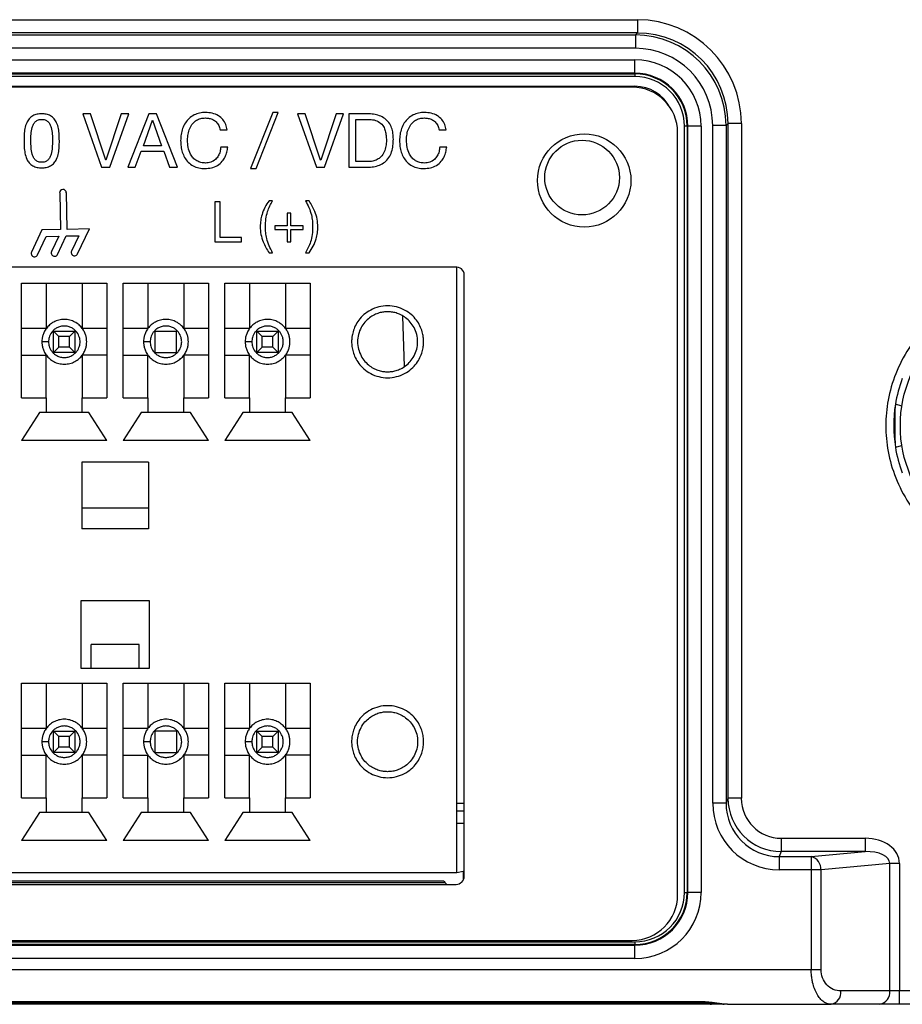
# Model space of a CAD drawing. Units: millimetres. Extents: x 18 to 584, y 10 to 410.
# Drawn here: x 274 to 291, y 286 to 304 of the extents above; entities that cross this region are included whole.
import ezdxf

# ---------------------------------------------------------------- set-up
doc = ezdxf.new("R2010")
doc.units = ezdxf.units.MM

msp = doc.modelspace()

# ---------------------------------------------------------------- linework, layer by layer
at = {"color": 7, "linetype": 'Continuous', "lineweight": 25}
for p, q in [((264.185, 304.099), (285.728, 304.099)), ((285.728, 304.099), (285.728, 303.849)), ((285.728, 303.849), (264.185, 303.849)), ((264.222, 303.812), (285.691, 303.812)), ((285.691, 303.812), (285.728, 303.849)), ((285.691, 303.812), (285.691, 303.562)), ((285.691, 303.562), (264.222, 303.562)), ((264.232, 303.345), (285.682, 303.345)), ((285.682, 303.095), (285.682, 303.345)), ((285.682, 303.095), (264.232, 303.095)), ((264.232, 303.082), (285.682, 303.082)), ((285.682, 303.032), (264.232, 303.032)), ((285.682, 303.082), (285.682, 303.095)), ((285.682, 303.082), (285.682, 303.032)), ((264.232, 302.849), (285.682, 302.849)), ((285.632, 302.833), (264.332, 302.833)), ((285.682, 302.849), (285.682, 302.849)), ((275.477, 302.333), (275.333, 302.333)), ((275.333, 302.333), (275.686, 301.333)), ((275.763, 301.466), (275.477, 302.333)), ((276.055, 302.333), (275.766, 301.466)), ((275.838, 301.333), (276.194, 302.333)), ((276.194, 302.333), (276.055, 302.333)), ((276.569, 302.333), (276.178, 301.333)), ((276.717, 302.333), (276.569, 302.333)), ((277.108, 301.333), (276.717, 302.333)), ((278.894, 302.359), (278.478, 301.307)), ((278.582, 301.307), (278.998, 302.359)), ((278.998, 302.359), (278.894, 302.359)), ((279.503, 302.333), (279.359, 302.333)), ((279.359, 302.333), (279.712, 301.333)), ((279.789, 301.466), (279.503, 302.333)), ((280.081, 302.333), (279.792, 301.466)), ((279.864, 301.333), (280.22, 302.333)), ((280.22, 302.333), (280.081, 302.333)), ((280.669, 302.333), (280.323, 302.333)), ((280.323, 302.333), (280.323, 301.333)), ((276.47, 301.736), (276.64, 302.213)), ((276.64, 302.213), (276.642, 302.213)), ((276.642, 302.213), (276.809, 301.736)), ((280.452, 302.229), (280.682, 302.229)), ((280.452, 301.437), (280.452, 302.229)), ((286.611, 287.733), (286.611, 302.103)), ((286.661, 302.103), (286.611, 302.103)), ((286.661, 302.103), (286.661, 287.733)), ((286.661, 302.103), (286.673, 302.103)), ((286.673, 287.733), (286.673, 302.103)), ((286.923, 302.103), (286.673, 302.103)), ((286.923, 302.103), (286.923, 287.733)), ((287.14, 289.405), (287.14, 302.113)), ((287.39, 302.113), (287.14, 302.113)), ((287.427, 302.15), (287.39, 302.113)), ((287.39, 302.113), (287.39, 289.405)), ((287.427, 289.498), (287.427, 302.15)), ((287.677, 302.15), (287.427, 302.15)), ((287.677, 302.15), (287.677, 289.498)), ((277.91, 302.033), (278.04, 302.033)), ((282.014, 302.033), (282.144, 302.033)), ((286.482, 287.683), (286.482, 301.983)), ((276.809, 301.736), (276.47, 301.736)), ((276.315, 301.333), (276.428, 301.632)), ((276.428, 301.632), (276.851, 301.632)), ((276.851, 301.632), (276.961, 301.333)), ((278.05, 301.71), (277.92, 301.71)), ((282.154, 301.71), (282.024, 301.71)), ((275.766, 301.466), (275.763, 301.466)), ((279.792, 301.466), (279.789, 301.466)), ((280.679, 301.437), (280.452, 301.437)), ((275.686, 301.333), (275.838, 301.333)), ((276.178, 301.333), (276.315, 301.333)), ((276.961, 301.333), (277.108, 301.333)), ((278.478, 301.307), (278.582, 301.307)), ((279.712, 301.333), (279.864, 301.333)), ((280.323, 301.333), (280.669, 301.333)), ((274.9, 300.852), (274.918, 300.164)), ((275.043, 300.167), (275.025, 300.855)), ((277.909, 300.683), (277.811, 300.683)), ((277.811, 300.683), (277.811, 299.933)), ((277.909, 300.011), (277.909, 300.683)), ((278.892, 300.703), (278.824, 300.703)), ((279.575, 300.703), (279.506, 300.703)), ((279.233, 300.469), (279.165, 300.469)), ((279.165, 300.469), (279.165, 300.235)), ((279.233, 300.235), (279.233, 300.469)), ((274.567, 300.155), (274.372, 299.74)), ((274.918, 300.164), (274.567, 300.155)), ((275.456, 300.178), (275.043, 300.167)), ((275.235, 299.707), (275.456, 300.178)), ((279.165, 300.235), (278.931, 300.235)), ((278.931, 300.235), (278.931, 300.167)), ((278.931, 300.167), (279.165, 300.167)), ((279.165, 300.167), (279.165, 299.933)), ((279.467, 300.235), (279.233, 300.235)), ((279.233, 299.933), (279.233, 300.167)), ((279.233, 300.167), (279.467, 300.167)), ((279.467, 300.167), (279.467, 300.235)), ((274.486, 299.687), (274.647, 300.032)), ((274.647, 300.032), (274.882, 300.038)), ((274.882, 300.038), (274.747, 299.75)), ((274.861, 299.697), (275.022, 300.042)), ((275.022, 300.042), (275.257, 300.048)), ((275.257, 300.048), (275.122, 299.76)), ((277.811, 299.933), (278.306, 299.933)), ((278.306, 300.011), (277.909, 300.011)), ((278.306, 299.933), (278.306, 300.011)), ((279.165, 299.933), (279.233, 299.933)), ((278.824, 299.729), (278.892, 299.729)), ((279.506, 299.729), (279.575, 299.729)), ((282.347, 299.458), (267.627, 299.458)), ((282.347, 288.108), (282.347, 299.458)), ((274.187, 299.158), (275.787, 299.158)), ((274.187, 297.008), (274.187, 299.158)), ((274.649, 299.158), (274.649, 298.308)), ((275.324, 299.158), (275.324, 298.308)), ((275.787, 299.158), (275.787, 297.008)), ((276.092, 299.158), (277.692, 299.158)), ((276.092, 297.008), (276.092, 299.158)), ((276.554, 299.158), (276.554, 298.308)), ((277.229, 299.158), (277.229, 298.308)), ((277.692, 299.158), (277.692, 297.008)), ((277.997, 299.158), (279.597, 299.158)), ((277.997, 297.008), (277.997, 299.158)), ((278.459, 299.158), (278.459, 298.308)), ((279.134, 299.158), (279.134, 298.308)), ((279.597, 299.158), (279.597, 297.008)), ((282.482, 288.033), (282.482, 299.283)), ((281.366, 297.597), (281.333, 298.54)), ((274.649, 298.308), (274.187, 298.308)), ((274.787, 297.858), (274.787, 298.258)), ((274.887, 298.158), (274.787, 298.258)), ((274.787, 298.258), (275.187, 298.258)), ((275.187, 298.258), (275.087, 298.158)), ((275.187, 298.258), (275.187, 297.858)), ((275.787, 298.308), (275.324, 298.308)), ((276.554, 298.308), (276.092, 298.308)), ((276.692, 298.258), (277.092, 298.258)), ((276.692, 297.858), (276.692, 298.258)), ((277.092, 297.858), (277.092, 298.258)), ((277.692, 298.308), (277.229, 298.308)), ((278.459, 298.308), (277.997, 298.308)), ((278.597, 297.858), (278.597, 298.258)), ((278.697, 298.158), (278.597, 298.258)), ((278.597, 298.258), (278.997, 298.258)), ((278.997, 298.258), (278.897, 298.158)), ((278.997, 298.258), (278.997, 297.858)), ((279.597, 298.308), (279.134, 298.308)), ((274.887, 297.958), (274.887, 298.158)), ((275.087, 298.158), (274.887, 298.158)), ((275.087, 297.958), (275.087, 298.158)), ((278.697, 297.958), (278.697, 298.158)), ((278.897, 298.158), (278.697, 298.158)), ((278.897, 297.958), (278.897, 298.158)), ((274.887, 297.958), (274.787, 297.858)), ((275.187, 297.858), (274.787, 297.858)), ((275.087, 297.958), (274.887, 297.958)), ((275.187, 297.858), (275.087, 297.958)), ((276.692, 297.858), (277.092, 297.858)), ((278.697, 297.958), (278.597, 297.858)), ((278.997, 297.858), (278.597, 297.858)), ((278.897, 297.958), (278.697, 297.958)), ((278.997, 297.858), (278.897, 297.958)), ((274.187, 297.808), (274.649, 297.808)), ((274.649, 297.008), (274.649, 297.808)), ((275.324, 297.808), (275.324, 297.008)), ((275.787, 297.808), (275.324, 297.808)), ((276.092, 297.808), (276.554, 297.808)), ((276.554, 297.008), (276.554, 297.808)), ((277.692, 297.808), (277.229, 297.808)), ((277.229, 297.808), (277.229, 297.008)), ((277.997, 297.808), (278.459, 297.808)), ((278.459, 297.008), (278.459, 297.808)), ((279.597, 297.808), (279.134, 297.808)), ((279.134, 297.808), (279.134, 297.008)), ((274.187, 297.008), (274.649, 297.008)), ((274.649, 297.008), (274.649, 296.733)), ((275.324, 296.733), (275.324, 297.008)), ((275.324, 297.008), (275.787, 297.008)), ((276.092, 297.008), (276.554, 297.008)), ((276.554, 297.008), (276.554, 296.733)), ((277.229, 296.733), (277.229, 297.008)), ((277.229, 297.008), (277.692, 297.008)), ((277.997, 297.008), (278.459, 297.008)), ((278.459, 297.008), (278.459, 296.733)), ((279.134, 296.733), (279.134, 297.008)), ((279.134, 297.008), (279.597, 297.008)), ((290.686, 296.853), (290.564, 296.886)), ((274.524, 296.733), (274.187, 296.208)), ((274.649, 296.733), (274.524, 296.733)), ((275.324, 296.733), (274.649, 296.733)), ((275.449, 296.733), (275.324, 296.733)), ((275.787, 296.208), (275.449, 296.733)), ((276.429, 296.733), (276.092, 296.208)), ((276.554, 296.733), (276.429, 296.733)), ((277.229, 296.733), (276.554, 296.733)), ((277.354, 296.733), (277.229, 296.733)), ((277.692, 296.208), (277.354, 296.733)), ((278.334, 296.733), (277.997, 296.208)), ((278.459, 296.733), (278.334, 296.733)), ((279.134, 296.733), (278.459, 296.733)), ((279.259, 296.733), (279.134, 296.733)), ((279.597, 296.208), (279.259, 296.733)), ((275.787, 296.208), (274.187, 296.208)), ((277.692, 296.208), (276.092, 296.208)), ((279.597, 296.208), (277.997, 296.208)), ((290.564, 296.081), (290.686, 296.114)), ((276.564, 295.8), (275.314, 295.8)), ((275.314, 295.8), (275.314, 294.55)), ((276.564, 295.8), (276.564, 294.55)), ((276.564, 294.936), (275.314, 294.936)), ((276.564, 294.55), (275.314, 294.55)), ((275.302, 291.933), (275.302, 293.208)), ((275.302, 293.208), (276.577, 293.208)), ((276.577, 293.208), (276.577, 291.933)), ((276.389, 292.383), (275.489, 292.383)), ((275.489, 291.933), (275.489, 292.383)), ((276.389, 291.933), (276.389, 292.383)), ((276.577, 291.933), (275.302, 291.933)), ((274.187, 291.658), (275.787, 291.658)), ((274.187, 289.508), (274.187, 291.658)), ((274.649, 291.658), (274.649, 290.808)), ((275.324, 291.658), (275.324, 290.808)), ((275.787, 291.658), (275.787, 289.508)), ((276.092, 291.658), (277.692, 291.658)), ((276.092, 289.508), (276.092, 291.658)), ((276.554, 291.658), (276.554, 290.808)), ((277.229, 291.658), (277.229, 290.808)), ((277.692, 291.658), (277.692, 289.508)), ((277.997, 291.658), (279.597, 291.658)), ((277.997, 289.508), (277.997, 291.658)), ((278.459, 291.658), (278.459, 290.808)), ((279.134, 291.658), (279.134, 290.808)), ((279.597, 291.658), (279.597, 289.508)), ((274.649, 290.808), (274.187, 290.808)), ((274.787, 290.758), (275.187, 290.758)), ((274.887, 290.658), (274.787, 290.758)), ((274.787, 290.358), (274.787, 290.758)), ((274.887, 290.458), (274.887, 290.658)), ((275.087, 290.658), (274.887, 290.658)), ((275.187, 290.758), (275.087, 290.658)), ((275.087, 290.458), (275.087, 290.658)), ((275.187, 290.758), (275.187, 290.358)), ((275.787, 290.808), (275.324, 290.808)), ((276.554, 290.808), (276.092, 290.808)), ((277.092, 290.758), (276.692, 290.758)), ((276.692, 290.358), (276.692, 290.758)), ((277.092, 290.758), (277.092, 290.358)), ((277.692, 290.808), (277.229, 290.808)), ((278.459, 290.808), (277.997, 290.808)), ((278.597, 290.758), (278.997, 290.758)), ((278.697, 290.658), (278.597, 290.758)), ((278.597, 290.358), (278.597, 290.758)), ((278.897, 290.658), (278.697, 290.658)), ((278.697, 290.458), (278.697, 290.658)), ((278.997, 290.758), (278.897, 290.658)), ((278.897, 290.458), (278.897, 290.658)), ((278.997, 290.758), (278.997, 290.358)), ((279.597, 290.808), (279.134, 290.808)), ((274.887, 290.458), (274.787, 290.358)), ((275.087, 290.458), (274.887, 290.458)), ((275.187, 290.358), (275.087, 290.458)), ((278.697, 290.458), (278.597, 290.358)), ((278.897, 290.458), (278.697, 290.458)), ((278.997, 290.358), (278.897, 290.458)), ((274.187, 290.308), (274.649, 290.308)), ((274.649, 289.508), (274.649, 290.308)), ((275.187, 290.358), (274.787, 290.358)), ((275.324, 290.308), (275.324, 289.508)), ((275.787, 290.308), (275.324, 290.308)), ((276.092, 290.308), (276.554, 290.308)), ((276.554, 289.508), (276.554, 290.308)), ((276.692, 290.358), (277.092, 290.358)), ((277.229, 290.308), (277.229, 289.508)), ((277.692, 290.308), (277.229, 290.308)), ((277.997, 290.308), (278.459, 290.308)), ((278.459, 289.508), (278.459, 290.308)), ((278.997, 290.358), (278.597, 290.358)), ((279.597, 290.308), (279.134, 290.308)), ((279.134, 290.308), (279.134, 289.508)), ((274.187, 289.508), (274.649, 289.508)), ((274.649, 289.508), (274.649, 289.233)), ((275.324, 289.233), (275.324, 289.508)), ((275.324, 289.508), (275.787, 289.508)), ((276.092, 289.508), (276.554, 289.508)), ((276.554, 289.508), (276.554, 289.233)), ((277.229, 289.233), (277.229, 289.508)), ((277.229, 289.508), (277.692, 289.508)), ((277.997, 289.508), (278.459, 289.508)), ((278.459, 289.508), (278.459, 289.233)), ((279.134, 289.233), (279.134, 289.508)), ((279.134, 289.508), (279.597, 289.508)), ((282.343, 289.408), (282.482, 289.408)), ((287.39, 289.405), (287.14, 289.405)), ((287.39, 289.405), (287.427, 289.498)), ((287.677, 289.498), (287.427, 289.498)), ((274.524, 289.233), (274.187, 288.708)), ((274.649, 289.233), (274.524, 289.233)), ((275.324, 289.233), (274.649, 289.233)), ((275.449, 289.233), (275.324, 289.233)), ((275.787, 288.708), (275.449, 289.233)), ((276.429, 289.233), (276.092, 288.708)), ((276.554, 289.233), (276.429, 289.233)), ((277.229, 289.233), (276.554, 289.233)), ((277.354, 289.233), (277.229, 289.233)), ((277.692, 288.708), (277.354, 289.233)), ((278.334, 289.233), (277.997, 288.708)), ((278.459, 289.233), (278.334, 289.233)), ((279.134, 289.233), (278.459, 289.233)), ((279.259, 289.233), (279.134, 289.233)), ((279.597, 288.708), (279.259, 289.233)), ((282.344, 289.263), (282.482, 289.263)), ((282.482, 289.022), (282.343, 289.022)), ((275.787, 288.708), (274.187, 288.708)), ((277.692, 288.708), (276.092, 288.708)), ((279.597, 288.708), (277.997, 288.708)), ((288.425, 288.747), (288.425, 288.498)), ((288.425, 288.747), (289.997, 288.747)), ((289.997, 288.747), (289.997, 288.498)), ((288.425, 288.498), (288.387, 288.403)), ((289.997, 288.498), (288.425, 288.498)), ((288.987, 288.403), (289.997, 288.498)), ((288.387, 288.403), (288.987, 288.403)), ((288.387, 288.403), (288.387, 288.154)), ((288.987, 288.403), (288.987, 288.154)), ((290.458, 288.275), (289.17, 288.154)), ((290.458, 285.883), (290.458, 288.275)), ((290.64, 288.275), (290.458, 288.275)), ((290.64, 288.275), (290.64, 285.883)), ((267.627, 288.108), (282.347, 288.108)), ((282.347, 288.108), (282.462, 288.133)), ((282.462, 288.133), (282.462, 288.133)), ((282.462, 288.133), (282.462, 287.959)), ((288.987, 288.154), (288.387, 288.154)), ((288.987, 288.154), (288.987, 286.283)), ((289.17, 288.154), (288.987, 288.154)), ((289.17, 286.283), (289.17, 288.154)), ((267.632, 287.883), (282.332, 287.883)), ((267.946, 287.92), (282.118, 287.92)), ((267.971, 287.948), (282.093, 287.948)), ((282.118, 287.92), (282.158, 287.883)), ((286.611, 287.733), (286.661, 287.733)), ((286.661, 287.733), (286.673, 287.733)), ((286.923, 287.733), (286.673, 287.733)), ((264.232, 286.804), (285.682, 286.804)), ((264.332, 286.833), (285.632, 286.833)), ((285.682, 286.804), (285.682, 286.754)), ((285.682, 286.754), (264.232, 286.754)), ((264.232, 286.742), (285.682, 286.742)), ((285.682, 286.754), (285.682, 286.742)), ((285.682, 286.492), (285.682, 286.742)), ((285.682, 286.492), (264.232, 286.492)), ((288.987, 286.283), (74.076, 286.283)), ((289.17, 286.283), (288.987, 286.283)), ((290.458, 285.883), (289.543, 285.883)), ((290.64, 285.883), (290.458, 285.883)), ((290.64, 285.633), (290.64, 285.883)), ((301.494, 285.883), (290.64, 285.883)), ((286.938, 285.679), (76.125, 285.679)), ((76.125, 285.662), (286.938, 285.662)), ((286.938, 285.662), (286.938, 285.679)), ((286.813, 285.633), (76.251, 285.633)), ((286.813, 285.633), (286.813, 285.633)), ((287.352, 285.637), (287.095, 285.633)), ((287.418, 285.633), (289.36, 285.633)), ((290.275, 285.633), (289.36, 285.633)), ((301.494, 285.633), (290.64, 285.633))]:
    msp.add_line(p, q, dxfattribs=at)
for centre, radius in [((284.732, 301.083), 0.875), ((284.692, 301.138), 0.7), ((293.032, 296.483), 2.375)]:
    msp.add_circle(centre, radius, dxfattribs=at)
for centre, radius, start, end in [((285.682, 302.103), 1.241, 0, 90), ((285.682, 302.103), 0.992, 0, 90), ((285.682, 302.103), 0.979, 0, 90), ((285.682, 302.103), 0.929, 0, 90), ((285.632, 301.983), 0.85, 0, 90), ((285.682, 302.103), 0.746, 27.5495, 90), ((274.962, 300.853), 0.0625, 1.4861, 181.4861), ((274.429, 299.714), 0.0625, 154.921, 334.921), ((274.804, 299.724), 0.0625, 154.921, 334.921), ((275.179, 299.733), 0.0625, 154.921, 334.921), ((282.334, 299.309), 0.15, 350.1914, 85.0761), ((293.032, 296.483), 2.5, 159.2608, 170.7392), ((293.03, 296.491), 2.497, 170.9153, 189.4407), ((293.027, 296.629), 2.476, 174.0615, 183.3826), ((293.028, 296.353), 2.476, 176.9826, 186.2896), ((293.032, 296.483), 2.5, 189.2608, 200.7392), ((288.929, 288.169), 0.241, 356.5045, 76.0638), ((282.475, 288.27), 0.5, 220.1526, 224.427), ((282.332, 288.033), 0.15, 270, 360), ((285.682, 287.733), 1.241, 270, 360), ((285.682, 287.733), 0.992, 270, 360), ((285.682, 287.733), 0.979, 270, 360), ((285.682, 287.733), 0.929, 270, 0), ((285.632, 287.683), 0.85, 270, 0), ((289.32, 285.854), 0.224, 280.1992, 7.4408), ((290.235, 285.854), 0.224, 280.1992, 7.4408), ((287.093, 285.693), 0.0595, 272.0546, 317.9296)]:
    msp.add_arc(centre, radius, start, end, dxfattribs=at)
for centre, major_axis, ratio, start_param, end_param in [((285.726, 302.147), (-1.381, -1.381), 0.998783, 2.356803, 3.926382), ((285.689, 302.111), (1.203, 1.203), 0.99914, 5.498396, 7.067974), ((285.726, 302.147), (1.204, 1.204), 0.998426, 5.498396, 7.067974), ((285.689, 302.111), (-1.027, -1.027), 0.998783, 2.356803, 3.926382), ((288.391, 289.409), (0.465, 1.166), 0.995592, 1.95209, 3.519844), ((288.391, 289.409), (0.373, 0.935), 0.993408, 1.95209, 3.519844), ((288.427, 289.5), (0.372, 0.931), 0.997787, 1.95209, 3.519844), ((288.427, 289.5), (0.279, 0.7), 0.995592, 1.95209, 3.519844), ((289.957, 288.245), (-0.682, -0.064), 0.729861, 3.073224, 4.584545), ((289.957, 288.245), (0.5, 0.047), 0.497417, 6.214816, 7.726138)]:
    msp.add_ellipse(centre, major_axis=major_axis, ratio=ratio, start_param=start_param, end_param=end_param, dxfattribs=at)
for points, knots in [([(274.563, 302.333), (274.534, 302.332), (274.476, 302.33), (274.393, 302.3), (274.326, 302.242), (274.274, 302.16), (274.244, 302.057), (274.234, 301.942), (274.232, 301.865), (274.232, 301.826)], [0, 0, 0, 0, 0.125056, 0.249717, 0.374587, 0.499458, 0.666096, 0.833011, 1, 1, 1, 1]), ([(274.894, 301.826), (274.893, 301.865), (274.892, 301.942), (274.882, 302.057), (274.852, 302.16), (274.799, 302.242), (274.733, 302.3), (274.65, 302.33), (274.592, 302.332), (274.563, 302.333)], [0, 0, 0, 0, 0.166985, 0.333882, 0.500519, 0.625417, 0.750289, 0.874954, 1, 1, 1, 1]), ([(277.634, 302.359), (277.597, 302.358), (277.523, 302.354), (277.417, 302.316), (277.324, 302.252), (277.251, 302.164), (277.201, 302.06), (277.172, 301.947), (277.168, 301.869), (277.167, 301.831)], [0, 0, 0, 0, 0.140028, 0.279882, 0.419817, 0.559757, 0.706424, 0.853186, 1, 1, 1, 1]), ([(278.04, 302.033), (278.033, 302.068), (278.019, 302.138), (277.96, 302.23), (277.873, 302.304), (277.76, 302.351), (277.676, 302.357), (277.634, 302.359)], [0, 0, 0, 0, 0.186794, 0.373391, 0.55995, 0.779808, 1, 1, 1, 1]), ([(281.154, 301.857), (281.153, 301.893), (281.15, 301.966), (281.125, 302.073), (281.075, 302.171), (280.995, 302.25), (280.895, 302.302), (280.783, 302.329), (280.707, 302.332), (280.669, 302.333)], [0, 0, 0, 0, 0.140178, 0.28024, 0.420109, 0.559885, 0.706433, 0.853163, 1, 1, 1, 1]), ([(281.738, 302.359), (281.701, 302.358), (281.626, 302.354), (281.521, 302.316), (281.428, 302.252), (281.355, 302.164), (281.305, 302.06), (281.276, 301.947), (281.272, 301.869), (281.271, 301.831)], [0, 0, 0, 0, 0.140028, 0.279882, 0.419817, 0.559757, 0.706424, 0.853186, 1, 1, 1, 1]), ([(282.144, 302.033), (282.137, 302.068), (282.123, 302.138), (282.064, 302.23), (281.977, 302.304), (281.864, 302.351), (281.78, 302.357), (281.738, 302.359)], [0, 0, 0, 0, 0.186794, 0.373391, 0.55995, 0.779808, 1, 1, 1, 1]), ([(274.362, 301.827), (274.361, 301.87), (274.361, 301.954), (274.377, 302.059), (274.405, 302.139), (274.445, 302.189), (274.499, 302.225), (274.542, 302.228), (274.563, 302.229)], [0, 0, 0, 0, 0.250554, 0.500858, 0.625861, 0.750661, 0.875265, 1, 1, 1, 1]), ([(274.563, 302.229), (274.584, 302.228), (274.627, 302.225), (274.681, 302.189), (274.721, 302.139), (274.749, 302.059), (274.764, 301.954), (274.764, 301.87), (274.764, 301.827)], [0, 0, 0, 0, 0.124746, 0.249312, 0.374074, 0.499106, 0.74943, 1, 1, 1, 1]), ([(277.297, 301.84), (277.298, 301.878), (277.302, 301.953), (277.333, 302.061), (277.388, 302.152), (277.462, 302.215), (277.544, 302.251), (277.603, 302.254), (277.633, 302.255)], [0, 0, 0, 0, 0.186892, 0.373666, 0.560171, 0.706771, 0.853245, 1, 1, 1, 1]), ([(277.633, 302.255), (277.657, 302.254), (277.705, 302.252), (277.775, 302.227), (277.839, 302.183), (277.888, 302.116), (277.903, 302.061), (277.91, 302.033)], [0, 0, 0, 0, 0.186912, 0.373661, 0.560283, 0.779941, 1, 1, 1, 1]), ([(280.682, 302.229), (280.719, 302.228), (280.794, 302.225), (280.899, 302.18), (280.971, 302.103), (281.006, 302.013), (281.021, 301.927), (281.023, 301.868), (281.024, 301.839)], [0, 0, 0, 0, 0.186937, 0.373199, 0.559105, 0.705877, 0.852903, 1, 1, 1, 1]), ([(281.401, 301.84), (281.402, 301.878), (281.406, 301.953), (281.437, 302.061), (281.492, 302.152), (281.566, 302.215), (281.648, 302.251), (281.707, 302.254), (281.737, 302.255)], [0, 0, 0, 0, 0.186892, 0.373666, 0.560171, 0.706771, 0.853245, 1, 1, 1, 1]), ([(281.737, 302.255), (281.761, 302.254), (281.809, 302.252), (281.879, 302.227), (281.942, 302.183), (281.992, 302.116), (282.007, 302.061), (282.014, 302.033)], [0, 0, 0, 0, 0.186912, 0.373661, 0.560283, 0.779941, 1, 1, 1, 1]), ([(274.232, 301.826), (274.232, 301.788), (274.233, 301.711), (274.246, 301.596), (274.275, 301.493), (274.325, 301.41), (274.394, 301.355), (274.476, 301.324), (274.534, 301.322), (274.563, 301.32)], [0, 0, 0, 0, 0.167, 0.333895, 0.500606, 0.625427, 0.750088, 0.874911, 1, 1, 1, 1]), ([(274.563, 301.424), (274.542, 301.426), (274.499, 301.428), (274.444, 301.464), (274.407, 301.516), (274.376, 301.595), (274.362, 301.701), (274.362, 301.785), (274.362, 301.827)], [0, 0, 0, 0, 0.124815, 0.249074, 0.374101, 0.499233, 0.74937, 1, 1, 1, 1]), ([(274.764, 301.827), (274.764, 301.785), (274.763, 301.701), (274.75, 301.595), (274.719, 301.516), (274.682, 301.464), (274.627, 301.428), (274.584, 301.426), (274.563, 301.424)], [0, 0, 0, 0, 0.250631, 0.50078, 0.625891, 0.750925, 0.875185, 1, 1, 1, 1]), ([(274.563, 301.32), (274.592, 301.322), (274.65, 301.324), (274.732, 301.355), (274.801, 301.41), (274.851, 301.493), (274.88, 301.596), (274.893, 301.711), (274.894, 301.788), (274.894, 301.826)], [0, 0, 0, 0, 0.125079, 0.249899, 0.374581, 0.499415, 0.666117, 0.833003, 1, 1, 1, 1]), ([(277.167, 301.831), (277.168, 301.794), (277.171, 301.721), (277.195, 301.613), (277.239, 301.512), (277.307, 301.422), (277.399, 301.354), (277.508, 301.313), (277.585, 301.309), (277.623, 301.307)], [0, 0, 0, 0, 0.140184, 0.280336, 0.420356, 0.560314, 0.706849, 0.853322, 1, 1, 1, 1]), ([(277.634, 301.411), (277.605, 301.413), (277.548, 301.416), (277.466, 301.449), (277.399, 301.504), (277.34, 301.59), (277.303, 301.705), (277.299, 301.795), (277.297, 301.84)], [0, 0, 0, 0, 0.140125, 0.280016, 0.419937, 0.559974, 0.779767, 1, 1, 1, 1]), ([(280.669, 301.333), (280.707, 301.335), (280.784, 301.337), (280.895, 301.367), (280.997, 301.423), (281.076, 301.51), (281.126, 301.619), (281.15, 301.737), (281.153, 301.817), (281.154, 301.857)], [0, 0, 0, 0, 0.140167, 0.280188, 0.420056, 0.559806, 0.706358, 0.853127, 1, 1, 1, 1]), ([(281.024, 301.839), (281.023, 301.801), (281.02, 301.726), (280.988, 301.618), (280.932, 301.527), (280.852, 301.472), (280.768, 301.441), (280.709, 301.439), (280.679, 301.437)], [0, 0, 0, 0, 0.187007, 0.373742, 0.559913, 0.706396, 0.853119, 1, 1, 1, 1]), ([(281.271, 301.831), (281.272, 301.794), (281.275, 301.721), (281.299, 301.613), (281.342, 301.512), (281.411, 301.422), (281.503, 301.354), (281.612, 301.313), (281.688, 301.309), (281.727, 301.307)], [0, 0, 0, 0, 0.140184, 0.280336, 0.420356, 0.560314, 0.706849, 0.853322, 1, 1, 1, 1]), ([(281.738, 301.411), (281.709, 301.413), (281.651, 301.416), (281.57, 301.449), (281.503, 301.504), (281.444, 301.59), (281.407, 301.705), (281.403, 301.795), (281.401, 301.84)], [0, 0, 0, 0, 0.140125, 0.280016, 0.419937, 0.559974, 0.779767, 1, 1, 1, 1]), ([(277.623, 301.307), (277.664, 301.31), (277.745, 301.314), (277.861, 301.359), (277.947, 301.435), (278.003, 301.524), (278.037, 301.615), (278.045, 301.678), (278.05, 301.71)], [0, 0, 0, 0, 0.186773, 0.373229, 0.55954, 0.706237, 0.853074, 1, 1, 1, 1]), ([(277.92, 301.71), (277.917, 301.681), (277.91, 301.624), (277.877, 301.544), (277.82, 301.472), (277.736, 301.419), (277.668, 301.414), (277.634, 301.411)], [0, 0, 0, 0, 0.187103, 0.373966, 0.560618, 0.780173, 1, 1, 1, 1]), ([(281.727, 301.307), (281.768, 301.31), (281.849, 301.314), (281.965, 301.359), (282.051, 301.435), (282.107, 301.524), (282.141, 301.615), (282.149, 301.678), (282.154, 301.71)], [0, 0, 0, 0, 0.186773, 0.373229, 0.55954, 0.706237, 0.853074, 1, 1, 1, 1]), ([(282.024, 301.71), (282.021, 301.681), (282.014, 301.624), (281.981, 301.544), (281.924, 301.472), (281.84, 301.419), (281.772, 301.414), (281.738, 301.411)], [0, 0, 0, 0, 0.187103, 0.373966, 0.560618, 0.780173, 1, 1, 1, 1]), ([(278.824, 300.703), (278.797, 300.663), (278.742, 300.582), (278.693, 300.455), (278.664, 300.334), (278.66, 300.258), (278.659, 300.219)], [0, 0, 0, 0, 0.279958, 0.559908, 0.779974, 1, 1, 1, 1]), ([(278.756, 300.219), (278.758, 300.267), (278.762, 300.362), (278.791, 300.492), (278.835, 300.606), (278.873, 300.671), (278.892, 300.703)], [0, 0, 0, 0, 0.280021, 0.55996, 0.779951, 1, 1, 1, 1]), ([(279.506, 300.703), (279.53, 300.661), (279.577, 300.577), (279.618, 300.448), (279.639, 300.326), (279.641, 300.25), (279.642, 300.212)], [0, 0, 0, 0, 0.27998, 0.559836, 0.779917, 1, 1, 1, 1]), ([(279.74, 300.212), (279.737, 300.261), (279.732, 300.359), (279.69, 300.491), (279.636, 300.605), (279.595, 300.67), (279.575, 300.703)], [0, 0, 0, 0, 0.2798185, 0.5597103, 0.7798145, 1, 1, 1, 1]), ([(278.659, 300.219), (278.661, 300.17), (278.666, 300.072), (278.709, 299.941), (278.763, 299.827), (278.804, 299.762), (278.824, 299.729)], [0, 0, 0, 0, 0.279852, 0.559656, 0.779825, 1, 1, 1, 1]), ([(278.892, 299.729), (278.869, 299.771), (278.821, 299.855), (278.781, 299.984), (278.759, 300.106), (278.757, 300.182), (278.756, 300.219)], [0, 0, 0, 0, 0.279979, 0.559849, 0.77992, 1, 1, 1, 1]), ([(279.642, 300.212), (279.64, 300.165), (279.637, 300.07), (279.608, 299.94), (279.563, 299.826), (279.525, 299.761), (279.506, 299.729)], [0, 0, 0, 0, 0.280019, 0.559961, 0.779954, 1, 1, 1, 1]), ([(279.575, 299.729), (279.602, 299.769), (279.656, 299.85), (279.705, 299.976), (279.735, 300.098), (279.738, 300.174), (279.74, 300.212)], [0, 0, 0, 0, 0.279957, 0.559904, 0.779972, 1, 1, 1, 1]), ([(290.384, 296.483), (290.384, 296.645), (290.415, 296.977), (290.557, 297.471), (290.802, 297.945), (291.146, 298.369), (291.57, 298.713), (292.044, 298.958), (292.538, 299.1), (293.032, 299.146), (293.526, 299.1), (294.019, 298.958), (294.494, 298.713), (294.917, 298.369), (295.261, 297.945), (295.507, 297.471), (295.649, 296.977), (295.694, 296.483), (295.649, 295.989), (295.507, 295.496), (295.261, 295.021), (294.917, 294.598), (294.494, 294.254), (294.019, 294.008), (293.526, 293.866), (293.032, 293.821), (292.538, 293.866), (292.044, 294.008), (291.57, 294.254), (291.146, 294.598), (290.802, 295.021), (290.557, 295.496), (290.415, 295.989), (290.384, 296.322), (290.384, 296.483)], [0, 0, 0, 0, 0.029129, 0.060003, 0.09216, 0.125, 0.15784, 0.189997, 0.220871, 0.25, 0.279129, 0.310003, 0.34216, 0.375, 0.40784, 0.439997, 0.470871, 0.5, 0.529129, 0.560003, 0.59216, 0.625, 0.65784, 0.689997, 0.720871, 0.75, 0.779129, 0.810003, 0.84216, 0.875, 0.90784, 0.939997, 0.970871, 1, 1, 1, 1]), ([(281.722, 298.058), (281.721, 298.028), (281.718, 297.965), (281.696, 297.864), (281.655, 297.757), (281.588, 297.647), (281.491, 297.543), (281.365, 297.456), (281.213, 297.397), (281.047, 297.376), (280.881, 297.397), (280.729, 297.456), (280.602, 297.543), (280.506, 297.647), (280.439, 297.757), (280.397, 297.864), (280.376, 297.965), (280.37, 298.058), (280.376, 298.152), (280.397, 298.252), (280.439, 298.36), (280.506, 298.47), (280.602, 298.574), (280.729, 298.661), (280.881, 298.72), (281.047, 298.74), (281.213, 298.72), (281.365, 298.661), (281.491, 298.574), (281.588, 298.47), (281.655, 298.36), (281.696, 298.252), (281.718, 298.152), (281.721, 298.088), (281.722, 298.058)], [0, 0, 0, 0, 0.021212, 0.04521, 0.072252, 0.102485, 0.135867, 0.172075, 0.210447, 0.25, 0.289553, 0.327925, 0.364133, 0.397515, 0.427748, 0.45479, 0.478788, 0.5, 0.521212, 0.54521, 0.572252, 0.602485, 0.635867, 0.672075, 0.710447, 0.75, 0.789553, 0.827925, 0.864133, 0.897515, 0.927748, 0.95479, 0.978788, 1, 1, 1, 1]), ([(281.047, 298.621), (281.072, 298.62), (281.125, 298.618), (281.208, 298.6), (281.298, 298.565), (281.389, 298.509), (281.476, 298.429), (281.549, 298.323), (281.598, 298.197), (281.615, 298.058), (281.598, 297.92), (281.549, 297.793), (281.476, 297.688), (281.389, 297.608), (281.298, 297.552), (281.208, 297.517), (281.125, 297.499), (281.047, 297.494), (280.969, 297.499), (280.885, 297.517), (280.796, 297.552), (280.704, 297.608), (280.617, 297.688), (280.545, 297.793), (280.496, 297.92), (280.478, 298.058), (280.496, 298.197), (280.545, 298.323), (280.617, 298.429), (280.704, 298.509), (280.796, 298.565), (280.885, 298.6), (280.969, 298.618), (281.022, 298.62), (281.047, 298.621)], [0, 0, 0, 0, 0.0212119, 0.0452104, 0.0722517, 0.1024849, 0.1358672, 0.1720755, 0.2104473, 0.25, 0.2895527, 0.3279245, 0.3641328, 0.3975151, 0.4277483, 0.4547896, 0.4787881, 0.5, 0.5212119, 0.5452104, 0.5722517, 0.6024849, 0.6358672, 0.6720755, 0.7104473, 0.75, 0.7895527, 0.8279245, 0.8641328, 0.8975151, 0.9277483, 0.9547896, 0.9787881, 1, 1, 1, 1]), ([(274.567, 298.058), (274.567, 298.077), (274.569, 298.117), (274.583, 298.179), (274.608, 298.246), (274.65, 298.314), (274.71, 298.379), (274.789, 298.433), (274.883, 298.47), (274.987, 298.483), (275.09, 298.47), (275.185, 298.433), (275.263, 298.379), (275.323, 298.314), (275.365, 298.246), (275.391, 298.179), (275.404, 298.117), (275.408, 298.058), (275.404, 298), (275.391, 297.938), (275.365, 297.871), (275.323, 297.802), (275.263, 297.738), (275.185, 297.683), (275.09, 297.647), (274.987, 297.634), (274.883, 297.647), (274.789, 297.683), (274.71, 297.738), (274.65, 297.802), (274.608, 297.871), (274.583, 297.938), (274.569, 298), (274.567, 298.04), (274.567, 298.058)], [0, 0, 0, 0, 0.021212, 0.04521, 0.072252, 0.102485, 0.135867, 0.172075, 0.210447, 0.25, 0.289553, 0.327925, 0.364133, 0.397515, 0.427748, 0.45479, 0.478788, 0.5, 0.521212, 0.54521, 0.572252, 0.602485, 0.635867, 0.672075, 0.710447, 0.75, 0.789553, 0.827925, 0.864133, 0.897515, 0.927748, 0.95479, 0.978788, 1, 1, 1, 1]), ([(276.472, 298.058), (276.472, 298.077), (276.474, 298.117), (276.488, 298.179), (276.513, 298.246), (276.555, 298.314), (276.615, 298.379), (276.694, 298.433), (276.788, 298.47), (276.892, 298.483), (276.995, 298.47), (277.09, 298.433), (277.168, 298.379), (277.228, 298.314), (277.27, 298.246), (277.296, 298.179), (277.309, 298.117), (277.313, 298.058), (277.309, 298), (277.296, 297.938), (277.27, 297.871), (277.228, 297.802), (277.168, 297.738), (277.09, 297.683), (276.995, 297.647), (276.892, 297.634), (276.788, 297.647), (276.694, 297.683), (276.615, 297.738), (276.555, 297.802), (276.513, 297.871), (276.488, 297.938), (276.474, 298), (276.472, 298.04), (276.472, 298.058)], [0, 0, 0, 0, 0.021212, 0.04521, 0.072252, 0.102485, 0.135867, 0.172075, 0.210447, 0.25, 0.289553, 0.327925, 0.364133, 0.397515, 0.427748, 0.45479, 0.478788, 0.5, 0.521212, 0.54521, 0.572252, 0.602485, 0.635867, 0.672075, 0.710447, 0.75, 0.789553, 0.827925, 0.864133, 0.897515, 0.927748, 0.95479, 0.978788, 1, 1, 1, 1]), ([(278.377, 298.058), (278.377, 298.077), (278.379, 298.117), (278.393, 298.179), (278.418, 298.246), (278.46, 298.314), (278.52, 298.379), (278.599, 298.433), (278.693, 298.47), (278.797, 298.483), (278.9, 298.47), (278.995, 298.433), (279.073, 298.379), (279.133, 298.314), (279.175, 298.246), (279.201, 298.179), (279.214, 298.117), (279.218, 298.058), (279.214, 298), (279.201, 297.938), (279.175, 297.871), (279.133, 297.802), (279.073, 297.738), (278.995, 297.683), (278.9, 297.647), (278.797, 297.634), (278.693, 297.647), (278.599, 297.683), (278.52, 297.738), (278.46, 297.802), (278.418, 297.871), (278.393, 297.938), (278.379, 298), (278.377, 298.04), (278.377, 298.058)], [0, 0, 0, 0, 0.021212, 0.04521, 0.072252, 0.102485, 0.135867, 0.172075, 0.210447, 0.25, 0.289553, 0.327925, 0.364133, 0.397515, 0.427748, 0.45479, 0.478788, 0.5, 0.521212, 0.54521, 0.572252, 0.602485, 0.635867, 0.672075, 0.710447, 0.75, 0.789553, 0.827925, 0.864133, 0.897515, 0.927748, 0.95479, 0.978788, 1, 1, 1, 1]), ([(274.692, 298.058), (274.694, 298.086), (274.699, 298.149), (274.739, 298.226), (274.792, 298.284), (274.848, 298.322), (274.914, 298.347), (274.987, 298.356), (275.059, 298.347), (275.126, 298.322), (275.181, 298.284), (275.234, 298.226), (275.273, 298.149), (275.286, 298.058), (275.273, 297.967), (275.234, 297.891), (275.181, 297.833), (275.126, 297.795), (275.059, 297.769), (274.987, 297.76), (274.914, 297.769), (274.848, 297.795), (274.792, 297.833), (274.739, 297.891), (274.699, 297.967), (274.694, 298.03), (274.692, 298.058)], [0, 0, 0, 0, 0.0451592, 0.1022816, 0.1357099, 0.1719681, 0.2103928, 0.25, 0.2896072, 0.3280319, 0.3642901, 0.3977184, 0.4548408, 0.5, 0.5451592, 0.6022816, 0.6357099, 0.6719681, 0.7103928, 0.75, 0.7896072, 0.8280319, 0.8642901, 0.8977184, 0.9548408, 1, 1, 1, 1]), ([(276.597, 298.058), (276.599, 298.086), (276.604, 298.149), (276.644, 298.226), (276.697, 298.284), (276.753, 298.322), (276.819, 298.347), (276.892, 298.356), (276.964, 298.347), (277.031, 298.322), (277.086, 298.284), (277.139, 298.226), (277.178, 298.149), (277.191, 298.058), (277.178, 297.967), (277.139, 297.891), (277.086, 297.833), (277.031, 297.795), (276.964, 297.769), (276.892, 297.76), (276.819, 297.769), (276.753, 297.795), (276.697, 297.833), (276.644, 297.891), (276.604, 297.967), (276.599, 298.03), (276.597, 298.058)], [0, 0, 0, 0, 0.045159, 0.102282, 0.13571, 0.171968, 0.210393, 0.25, 0.289607, 0.328032, 0.36429, 0.397718, 0.454841, 0.5, 0.545159, 0.602282, 0.63571, 0.671968, 0.710393, 0.75, 0.789607, 0.828032, 0.86429, 0.897718, 0.954841, 1, 1, 1, 1]), ([(278.502, 298.058), (278.504, 298.086), (278.509, 298.149), (278.549, 298.226), (278.602, 298.284), (278.658, 298.322), (278.724, 298.347), (278.797, 298.356), (278.869, 298.347), (278.936, 298.322), (278.991, 298.284), (279.044, 298.226), (279.083, 298.149), (279.096, 298.058), (279.083, 297.967), (279.044, 297.891), (278.991, 297.833), (278.936, 297.795), (278.869, 297.769), (278.797, 297.76), (278.724, 297.769), (278.658, 297.795), (278.602, 297.833), (278.549, 297.891), (278.509, 297.967), (278.504, 298.03), (278.502, 298.058)], [0, 0, 0, 0, 0.0451592, 0.1022816, 0.1357099, 0.1719681, 0.2103928, 0.25, 0.2896072, 0.3280319, 0.3642901, 0.3977184, 0.4548408, 0.5, 0.5451592, 0.6022816, 0.6357099, 0.6719681, 0.7103928, 0.75, 0.7896072, 0.8280319, 0.8642901, 0.8977184, 0.9548408, 1, 1, 1, 1]), ([(274.692, 298.058), (274.676, 298.058), (274.652, 298.058), (274.623, 298.058), (274.603, 298.058), (274.587, 298.058), (274.571, 298.058), (274.568, 298.058), (274.567, 298.058)], [0, 0, 0, 0, 0.239457, 0.368361, 0.5, 0.631639, 0.760543, 1, 1, 1, 1]), ([(276.597, 298.058), (276.581, 298.058), (276.557, 298.058), (276.528, 298.058), (276.508, 298.058), (276.492, 298.058), (276.476, 298.058), (276.473, 298.058), (276.472, 298.058)], [0, 0, 0, 0, 0.239457, 0.368361, 0.5, 0.631639, 0.760543, 1, 1, 1, 1]), ([(278.502, 298.058), (278.486, 298.058), (278.462, 298.058), (278.433, 298.058), (278.413, 298.058), (278.397, 298.058), (278.381, 298.058), (278.378, 298.058), (278.377, 298.058)], [0, 0, 0, 0, 0.2394568, 0.3683607, 0.5, 0.6316393, 0.7605432, 1, 1, 1, 1]), ([(281.722, 290.558), (281.721, 290.528), (281.718, 290.465), (281.696, 290.364), (281.655, 290.257), (281.588, 290.147), (281.491, 290.043), (281.365, 289.956), (281.213, 289.897), (281.047, 289.876), (280.881, 289.897), (280.729, 289.956), (280.602, 290.043), (280.506, 290.147), (280.439, 290.257), (280.397, 290.364), (280.376, 290.465), (280.37, 290.558), (280.376, 290.652), (280.397, 290.752), (280.439, 290.86), (280.506, 290.97), (280.602, 291.074), (280.729, 291.161), (280.881, 291.22), (281.047, 291.24), (281.213, 291.22), (281.365, 291.161), (281.491, 291.074), (281.588, 290.97), (281.655, 290.86), (281.696, 290.752), (281.718, 290.652), (281.721, 290.588), (281.722, 290.558)], [0, 0, 0, 0, 0.021212, 0.04521, 0.072252, 0.102485, 0.135867, 0.172075, 0.210447, 0.25, 0.289553, 0.327925, 0.364133, 0.397515, 0.427748, 0.45479, 0.478788, 0.5, 0.521212, 0.54521, 0.572252, 0.602485, 0.635867, 0.672075, 0.710447, 0.75, 0.789553, 0.827925, 0.864133, 0.897515, 0.927748, 0.95479, 0.978788, 1, 1, 1, 1]), ([(281.047, 289.996), (281.072, 289.997), (281.125, 289.999), (281.208, 290.017), (281.298, 290.052), (281.389, 290.108), (281.476, 290.188), (281.549, 290.293), (281.598, 290.42), (281.615, 290.558), (281.598, 290.697), (281.549, 290.823), (281.476, 290.929), (281.389, 291.009), (281.298, 291.065), (281.208, 291.1), (281.125, 291.117), (281.047, 291.123), (280.969, 291.117), (280.885, 291.1), (280.796, 291.065), (280.704, 291.009), (280.617, 290.929), (280.545, 290.823), (280.496, 290.697), (280.478, 290.558), (280.496, 290.42), (280.545, 290.293), (280.617, 290.188), (280.704, 290.108), (280.796, 290.052), (280.885, 290.017), (280.969, 289.999), (281.022, 289.997), (281.047, 289.996)], [0, 0, 0, 0, 0.021212, 0.04521, 0.072252, 0.102485, 0.135867, 0.172075, 0.210447, 0.25, 0.289553, 0.327925, 0.364133, 0.397515, 0.427748, 0.45479, 0.478788, 0.5, 0.521212, 0.54521, 0.572252, 0.602485, 0.635867, 0.672075, 0.710447, 0.75, 0.789553, 0.827925, 0.864133, 0.897515, 0.927748, 0.95479, 0.978788, 1, 1, 1, 1]), ([(274.567, 290.558), (274.567, 290.577), (274.569, 290.617), (274.583, 290.679), (274.608, 290.746), (274.65, 290.814), (274.71, 290.879), (274.789, 290.933), (274.883, 290.97), (274.987, 290.983), (275.09, 290.97), (275.185, 290.933), (275.263, 290.879), (275.323, 290.814), (275.365, 290.746), (275.391, 290.679), (275.404, 290.617), (275.408, 290.558), (275.404, 290.5), (275.391, 290.438), (275.365, 290.371), (275.323, 290.302), (275.263, 290.238), (275.185, 290.183), (275.09, 290.147), (274.987, 290.134), (274.883, 290.147), (274.789, 290.183), (274.71, 290.238), (274.65, 290.302), (274.608, 290.371), (274.583, 290.438), (274.569, 290.5), (274.567, 290.54), (274.567, 290.558)], [0, 0, 0, 0, 0.0212119, 0.0452104, 0.0722517, 0.1024849, 0.1358672, 0.1720755, 0.2104473, 0.25, 0.2895527, 0.3279245, 0.3641328, 0.3975151, 0.4277483, 0.4547896, 0.4787881, 0.5, 0.5212119, 0.5452104, 0.5722517, 0.6024849, 0.6358672, 0.6720755, 0.7104473, 0.75, 0.7895527, 0.8279245, 0.8641328, 0.8975151, 0.9277483, 0.9547896, 0.9787881, 1, 1, 1, 1]), ([(274.692, 290.558), (274.694, 290.586), (274.699, 290.649), (274.739, 290.726), (274.792, 290.784), (274.848, 290.822), (274.914, 290.847), (274.987, 290.856), (275.059, 290.847), (275.126, 290.822), (275.181, 290.784), (275.234, 290.726), (275.273, 290.649), (275.286, 290.558), (275.273, 290.467), (275.234, 290.391), (275.181, 290.333), (275.126, 290.295), (275.059, 290.269), (274.987, 290.26), (274.914, 290.269), (274.848, 290.295), (274.792, 290.333), (274.739, 290.391), (274.699, 290.467), (274.694, 290.53), (274.692, 290.558)], [0, 0, 0, 0, 0.045159, 0.102282, 0.13571, 0.171968, 0.210393, 0.25, 0.289607, 0.328032, 0.36429, 0.397718, 0.454841, 0.5, 0.545159, 0.602282, 0.63571, 0.671968, 0.710393, 0.75, 0.789607, 0.828032, 0.86429, 0.897718, 0.954841, 1, 1, 1, 1]), ([(276.472, 290.558), (276.472, 290.577), (276.474, 290.617), (276.488, 290.679), (276.513, 290.746), (276.555, 290.814), (276.615, 290.879), (276.694, 290.933), (276.788, 290.97), (276.892, 290.983), (276.995, 290.97), (277.09, 290.933), (277.168, 290.879), (277.228, 290.814), (277.27, 290.746), (277.296, 290.679), (277.309, 290.617), (277.313, 290.558), (277.309, 290.5), (277.296, 290.438), (277.27, 290.371), (277.228, 290.302), (277.168, 290.238), (277.09, 290.183), (276.995, 290.147), (276.892, 290.134), (276.788, 290.147), (276.694, 290.183), (276.615, 290.238), (276.555, 290.302), (276.513, 290.371), (276.488, 290.438), (276.474, 290.5), (276.472, 290.54), (276.472, 290.558)], [0, 0, 0, 0, 0.021212, 0.04521, 0.072252, 0.102485, 0.135867, 0.172075, 0.210447, 0.25, 0.289553, 0.327925, 0.364133, 0.397515, 0.427748, 0.45479, 0.478788, 0.5, 0.521212, 0.54521, 0.572252, 0.602485, 0.635867, 0.672075, 0.710447, 0.75, 0.789553, 0.827925, 0.864133, 0.897515, 0.927748, 0.95479, 0.978788, 1, 1, 1, 1]), ([(276.597, 290.558), (276.599, 290.586), (276.604, 290.649), (276.644, 290.726), (276.697, 290.784), (276.753, 290.822), (276.819, 290.847), (276.892, 290.856), (276.964, 290.847), (277.031, 290.822), (277.086, 290.784), (277.139, 290.726), (277.178, 290.649), (277.191, 290.558), (277.178, 290.467), (277.139, 290.391), (277.086, 290.333), (277.031, 290.295), (276.964, 290.269), (276.892, 290.26), (276.819, 290.269), (276.753, 290.295), (276.697, 290.333), (276.644, 290.391), (276.604, 290.467), (276.599, 290.53), (276.597, 290.558)], [0, 0, 0, 0, 0.045159, 0.102282, 0.13571, 0.171968, 0.210393, 0.25, 0.289607, 0.328032, 0.36429, 0.397718, 0.454841, 0.5, 0.545159, 0.602282, 0.63571, 0.671968, 0.710393, 0.75, 0.789607, 0.828032, 0.86429, 0.897718, 0.954841, 1, 1, 1, 1]), ([(278.377, 290.558), (278.377, 290.577), (278.379, 290.617), (278.393, 290.679), (278.418, 290.746), (278.46, 290.814), (278.52, 290.879), (278.599, 290.933), (278.693, 290.97), (278.797, 290.983), (278.9, 290.97), (278.995, 290.933), (279.073, 290.879), (279.133, 290.814), (279.175, 290.746), (279.201, 290.679), (279.214, 290.617), (279.218, 290.558), (279.214, 290.5), (279.201, 290.438), (279.175, 290.371), (279.133, 290.302), (279.073, 290.238), (278.995, 290.183), (278.9, 290.147), (278.797, 290.134), (278.693, 290.147), (278.599, 290.183), (278.52, 290.238), (278.46, 290.302), (278.418, 290.371), (278.393, 290.438), (278.379, 290.5), (278.377, 290.54), (278.377, 290.558)], [0, 0, 0, 0, 0.021212, 0.04521, 0.072252, 0.102485, 0.135867, 0.172075, 0.210447, 0.25, 0.289553, 0.327925, 0.364133, 0.397515, 0.427748, 0.45479, 0.478788, 0.5, 0.521212, 0.54521, 0.572252, 0.602485, 0.635867, 0.672075, 0.710447, 0.75, 0.789553, 0.827925, 0.864133, 0.897515, 0.927748, 0.95479, 0.978788, 1, 1, 1, 1]), ([(278.502, 290.558), (278.504, 290.586), (278.509, 290.649), (278.549, 290.726), (278.602, 290.784), (278.658, 290.822), (278.724, 290.847), (278.797, 290.856), (278.869, 290.847), (278.936, 290.822), (278.991, 290.784), (279.044, 290.726), (279.083, 290.649), (279.096, 290.558), (279.083, 290.467), (279.044, 290.391), (278.991, 290.333), (278.936, 290.295), (278.869, 290.269), (278.797, 290.26), (278.724, 290.269), (278.658, 290.295), (278.602, 290.333), (278.549, 290.391), (278.509, 290.467), (278.504, 290.53), (278.502, 290.558)], [0, 0, 0, 0, 0.045159, 0.102282, 0.13571, 0.171968, 0.210393, 0.25, 0.289607, 0.328032, 0.36429, 0.397718, 0.454841, 0.5, 0.545159, 0.602282, 0.63571, 0.671968, 0.710393, 0.75, 0.789607, 0.828032, 0.86429, 0.897718, 0.954841, 1, 1, 1, 1]), ([(274.692, 290.558), (274.676, 290.558), (274.652, 290.558), (274.623, 290.558), (274.603, 290.558), (274.587, 290.558), (274.571, 290.558), (274.568, 290.558), (274.567, 290.558)], [0, 0, 0, 0, 0.239457, 0.368361, 0.5, 0.631639, 0.760543, 1, 1, 1, 1]), ([(276.597, 290.558), (276.581, 290.558), (276.557, 290.558), (276.528, 290.558), (276.508, 290.558), (276.492, 290.558), (276.476, 290.558), (276.473, 290.558), (276.472, 290.558)], [0, 0, 0, 0, 0.239457, 0.368361, 0.5, 0.631639, 0.760543, 1, 1, 1, 1]), ([(278.502, 290.558), (278.486, 290.558), (278.462, 290.558), (278.433, 290.558), (278.413, 290.558), (278.397, 290.558), (278.381, 290.558), (278.378, 290.558), (278.377, 290.558)], [0, 0, 0, 0, 0.2394568, 0.3683607, 0.5, 0.6316393, 0.7605432, 1, 1, 1, 1]), ([(289.36, 285.633), (289.35, 285.634), (289.331, 285.635), (289.304, 285.64), (289.28, 285.648), (289.258, 285.658), (289.239, 285.668), (289.203, 285.691), (289.153, 285.737), (289.094, 285.821), (289.047, 285.923), (289.015, 286.026), (288.998, 286.12), (288.989, 286.201), (288.987, 286.256), (288.987, 286.283)], [0, 0, 0, 0, 0.054558, 0.104323, 0.149298, 0.189481, 0.224873, 0.255477, 0.397629, 0.522689, 0.653155, 0.773687, 0.850161, 0.925475, 1, 1, 1, 1]), ([(289.543, 285.883), (289.445, 285.883), (289.348, 285.926), (289.244, 286.038), (289.217, 286.082), (289.179, 286.179), (289.17, 286.231), (289.17, 286.283)], [0, 0, 0, 0, 0.5, 0.5, 0.75, 0.75, 1, 1, 1, 1]), ([(287.418, 285.633), (287.404, 285.634), (287.377, 285.634), (287.334, 285.638), (287.289, 285.644), (287.243, 285.65), (287.196, 285.657), (287.139, 285.665), (287.067, 285.673), (286.996, 285.679), (286.951, 285.679), (286.938, 285.679)], [0, 0, 0, 0, 0.109029, 0.214707, 0.317406, 0.417425, 0.515032, 0.611061, 0.759549, 0.93021, 1, 1, 1, 1]), ([(286.938, 285.662), (286.972, 285.661), (287.041, 285.66), (287.15, 285.654), (287.256, 285.644), (287.321, 285.639), (287.352, 285.637)], [0, 0, 0, 0, 0.2355744, 0.4808486, 0.7451462, 1, 1, 1, 1]), ([(287.095, 285.633), (287.059, 285.633), (287.015, 285.633), (286.917, 285.633), (286.864, 285.633), (286.813, 285.633)], [0, 0, 0, 0, 0.5, 0.5, 1, 1, 1, 1]), ([(290.64, 285.633), (290.623, 285.633), (290.589, 285.633), (290.539, 285.633), (290.489, 285.633), (290.425, 285.633), (290.349, 285.633), (290.3, 285.633), (290.275, 285.633)], [0, 0, 0, 0, 0.125183, 0.249411, 0.374011, 0.500295, 0.749417, 1, 1, 1, 1])]:
    msp.add_open_spline(points, degree=3, knots=knots, dxfattribs=at)

doc.saveas('drawing.dxf')
